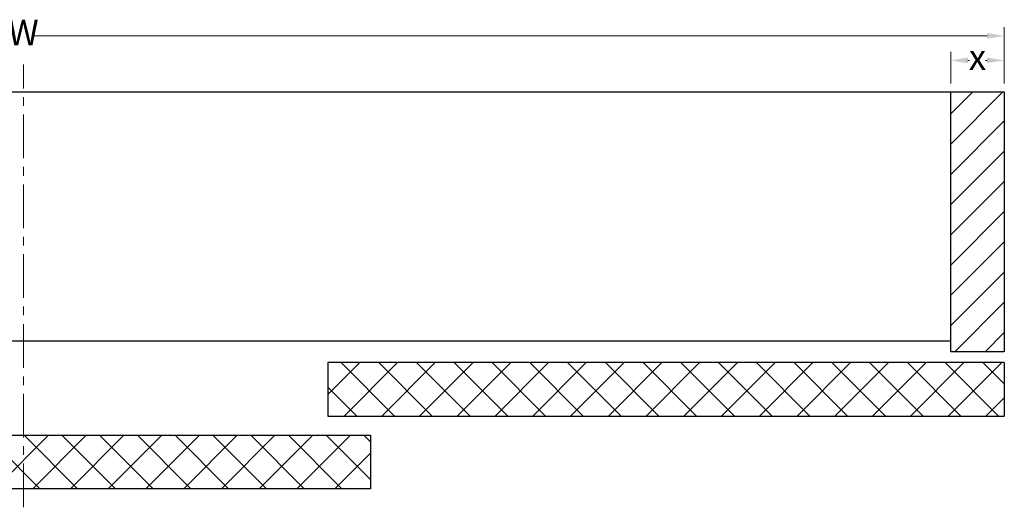
# Model space of a CAD drawing. Extents: x -2959 to 12942, y -306 to 2610.
# Drawn here: x 11778 to 12239, y 1804 to 2032 of the extents above; entities that cross this region are included whole.
import ezdxf

# ---------------------------------------------------------------- set-up
doc = ezdxf.new("R2010")
doc.units = 0
doc.header["$LTSCALE"] = 16.335
doc.header["$MEASUREMENT"] = 0
doc.linetypes.add('CENTER', pattern=[2, 1.25, -0.25, 0.25, -0.25])
doc.layers.get('0').update_dxf_attribs({"linetype": 'CONTINUOUS'})
doc.styles.add('SimSun', font='txt')

msp = doc.modelspace()

# ---------------------------------------------------------------- linework, layer by layer
at = {"color": 5, "linetype": 'Continuous', "lineweight": 15}
for p, q in [((12238.66, 2002.53), (12238.66, 2028.8)), ((12230.66, 2024.8), (11783.69, 2024.8)), ((12213.67, 2002.53), (12213.67, 2017.33)), ((12238.66, 2002.53), (12238.66, 2017.33)), ((12221.67, 2013.33), (12222.47, 2013.33)), ((12230.66, 2013.33), (12229.85, 2013.33))]:
    msp.add_line(p, q, dxfattribs=at)
at = {"color": 1, "linetype": 'CENTER', "lineweight": 15}
msp.add_line((11779.5, 1804.19), (11779.47, 2011.47), dxfattribs=at)
at = {"color": 251, "linetype": 'Continuous', "lineweight": 13}
for p, q in [((12238.66, 2013.24), (12238.69, 2013.27)), ((12213.67, 1988.25), (12223.95, 1998.53)), ((12213.67, 1974.11), (12238.09, 1998.53)), ((12213.67, 1959.97), (12238.68, 1984.98)), ((12213.67, 1945.83), (12238.68, 1970.83)), ((12213.67, 1931.68), (12238.68, 1956.69)), ((12213.67, 1917.54), (12238.68, 1942.55)), ((12213.67, 1903.4), (12238.68, 1928.4)), ((12213.67, 1889.26), (12238.68, 1914.26)), ((12215.39, 1876.83), (12238.67, 1900.12)), ((12229.53, 1876.83), (12238.67, 1885.97)), ((11921.97, 1856.93), (11936.98, 1871.94)), ((11953.24, 1846.89), (11928.19, 1871.94)), ((11929.61, 1846.89), (11954.65, 1871.94)), ((11970.92, 1846.89), (11945.87, 1871.94)), ((11947.28, 1846.89), (11972.33, 1871.94)), ((11988.6, 1846.89), (11963.55, 1871.94)), ((11964.96, 1846.89), (11990.01, 1871.94)), ((12006.27, 1846.89), (11981.23, 1871.94)), ((11982.64, 1846.89), (12007.69, 1871.94)), ((12023.95, 1846.89), (11998.9, 1871.94)), ((12000.32, 1846.89), (12025.37, 1871.94)), ((12041.63, 1846.89), (12016.58, 1871.94)), ((12018, 1846.89), (12043.04, 1871.94)), ((12059.31, 1846.89), (12034.26, 1871.94)), ((12035.67, 1846.89), (12060.72, 1871.94)), ((12076.99, 1846.89), (12051.94, 1871.94)), ((12053.35, 1846.89), (12078.4, 1871.94)), ((12094.66, 1846.89), (12069.62, 1871.94)), ((12071.03, 1846.89), (12096.08, 1871.94)), ((12112.34, 1846.89), (12087.29, 1871.94)), ((12088.71, 1846.89), (12113.75, 1871.94)), ((12130.02, 1846.89), (12104.97, 1871.94)), ((12106.38, 1846.89), (12131.43, 1871.94)), ((12147.7, 1846.89), (12122.65, 1871.94)), ((12124.06, 1846.89), (12149.11, 1871.94)), ((12165.37, 1846.89), (12140.33, 1871.94)), ((12141.74, 1846.89), (12166.79, 1871.94)), ((12183.05, 1846.89), (12158, 1871.94)), ((12159.42, 1846.89), (12184.46, 1871.94)), ((12200.73, 1846.89), (12175.68, 1871.94)), ((12177.09, 1846.89), (12202.14, 1871.94)), ((12218.41, 1846.89), (12193.36, 1871.94)), ((12194.77, 1846.89), (12219.82, 1871.94)), ((12236.08, 1846.89), (12211.04, 1871.94)), ((12212.45, 1846.89), (12237.5, 1871.94)), ((12238.72, 1861.93), (12228.71, 1871.94)), ((11935.56, 1846.89), (11921.97, 1860.48)), ((12230.13, 1846.89), (12238.72, 1855.49)), ((11787.2, 1812.82), (11762.15, 1837.87)), ((11766.15, 1812.82), (11791.2, 1837.87)), ((11804.88, 1812.82), (11779.83, 1837.87)), ((11783.83, 1812.82), (11808.87, 1837.87)), ((11822.56, 1812.82), (11797.51, 1837.87)), ((11801.5, 1812.82), (11826.55, 1837.87)), ((11840.23, 1812.82), (11815.19, 1837.87)), ((11819.18, 1812.82), (11844.23, 1837.87)), ((11857.91, 1812.82), (11832.86, 1837.87)), ((11836.86, 1812.82), (11861.91, 1837.87)), ((11875.59, 1812.82), (11850.54, 1837.87)), ((11854.54, 1812.82), (11879.58, 1837.87)), ((11893.27, 1812.82), (11868.22, 1837.87)), ((11872.21, 1812.82), (11897.26, 1837.87)), ((11910.94, 1812.82), (11885.9, 1837.87)), ((11889.89, 1812.82), (11914.94, 1837.87)), ((11928.62, 1812.82), (11903.57, 1837.87)), ((11907.57, 1812.82), (11932.62, 1837.87)), ((11941.99, 1817.14), (11921.25, 1837.87)), ((11941.99, 1834.82), (11938.93, 1837.87)), ((11925.25, 1812.82), (11941.99, 1829.56))]:
    msp.add_line(p, q, dxfattribs=at)
at = {"color": 7, "linetype": 'Continuous', "lineweight": 30}
for p, q in [((11320.28, 1998.53), (12238.66, 1998.53)), ((12213.66, 1876.91), (12213.67, 1998.53)), ((12238.66, 1998.53), (12238.66, 1876.91)), ((12238.66, 1998.53), (12238.66, 1876.91)), ((12213.66, 1881.92), (11345.28, 1881.9)), ((12213.66, 1881.92), (11345.28, 1881.9)), ((12238.66, 1876.91), (12213.66, 1876.91)), ((12238.72, 1871.94), (11921.97, 1871.94)), ((11921.97, 1871.94), (11921.97, 1846.89)), ((12238.72, 1871.94), (12238.72, 1846.89)), ((11921.97, 1846.89), (12238.72, 1846.89)), ((11617.02, 1837.87), (11941.99, 1837.87)), ((11941.99, 1837.87), (11941.99, 1812.82)), ((11941.99, 1812.82), (11617.02, 1812.82))]:
    msp.add_line(p, q, dxfattribs=at)
at = {"color": 5, "linetype": 'Continuous', "lineweight": 15}
for points in [[(12230.66, 2026.14), (12230.66, 2023.47), (12238.66, 2024.8)], [(12221.67, 2014.67), (12221.67, 2012), (12213.67, 2013.33)], [(12230.66, 2014.67), (12230.66, 2012), (12238.66, 2013.33)]]:
    msp.add_solid(points, dxfattribs=at)

# ---------------------------------------------------------------- texts
at = {"color": 7, "char_height": 12, "attachment_point": 5, "line_spacing_factor": 1.004016, "style": 'SimSun'}
for s, insert in [('W', (11779.47, 2024.8)), ('x', (12226.16, 2013.33))]:
    msp.add_mtext(s, dxfattribs=dict(at, insert=insert))

doc.saveas('drawing.dxf')
